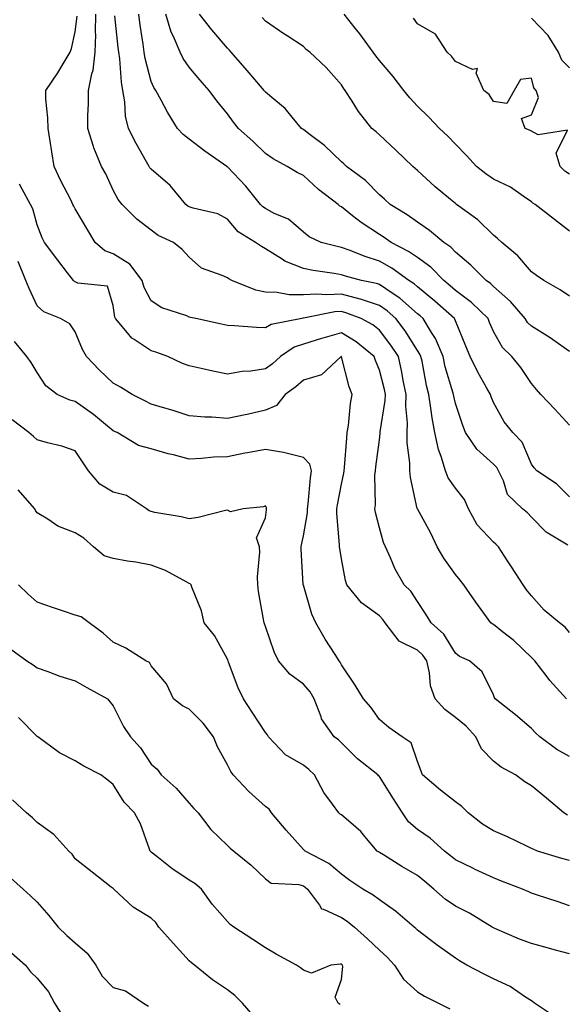
# Model space of a CAD drawing. Units: inches. Extents: x 942083 to 944723, y 7342778 to 7345418.
# Drawn here: x 942403 to 942547, y 7344322 to 7344580 of the extents above; entities that cross this region are included whole.
import ezdxf

# ---------------------------------------------------------------- set-up
doc = ezdxf.new("R2010")
doc.units = ezdxf.units.IN
doc.header["$MEASUREMENT"] = 0
doc.layers.add('Contour_94207342', color=7, linetype='Continuous', true_color=0xe44592)

msp = doc.modelspace()

# ---------------------------------------------------------------- linework, layer by layer
at = {"layer": 'Contour_94207342'}
for points in [[(942547.26, 7344401.92, 3316), (942542.88, 7344406.76, 3316), (942541.9, 7344408.08, 3316), (942538.93, 7344411.92, 3316), (942538.52, 7344412.38, 3316), (942538.05, 7344412.77, 3316), (942533.38, 7344417.25, 3316), (942530.41, 7344419.56, 3316), (942528.05, 7344421.44, 3316), (942527.74, 7344421.61, 3316), (942527.36, 7344421.92, 3316), (942525.53, 7344424.44, 3316), (942523.43, 7344427.31, 3316), (942520.25, 7344431.92, 3316), (942519.3, 7344433.17, 3316), (942518.05, 7344434.63, 3316), (942515.04, 7344438.91, 3316), (942513.24, 7344441.92, 3316), (942511.58, 7344445.45, 3316), (942508.05, 7344451.85, 3316), (942508.03, 7344451.9, 3316), (942508.01, 7344451.95, 3316), (942506.22, 7344460.09, 3316), (942506.03, 7344461.92, 3316), (942506.04, 7344463.94, 3316), (942505.37, 7344469.24, 3316), (942505.38, 7344471.92, 3316), (942505.46, 7344474.51, 3316), (942505, 7344478.88, 3316), (942505.08, 7344481.92, 3316), (942504.33, 7344485.65, 3316), (942503.96, 7344487.83, 3316), (942503.05, 7344491.92, 3316), (942501.08, 7344494.95, 3316), (942498.05, 7344498.87, 3316), (942496.36, 7344500.23, 3316), (942493.26, 7344501.92, 3316), (942489.5, 7344503.37, 3316), (942488.05, 7344503.75, 3316), (942486.31, 7344503.66, 3316), (942478.12, 7344501.98, 3316), (942478.05, 7344501.98, 3316), (942477.99, 7344501.98, 3316), (942477.62, 7344501.92, 3316), (942469.58, 7344500.38, 3316), (942468.05, 7344499.5, 3316), (942465.68, 7344499.54, 3316), (942459.94, 7344500.03, 3316), (942458.05, 7344500.06, 3316), (942456.54, 7344500.41, 3316), (942449.76, 7344501.92, 3316), (942448.35, 7344502.23, 3316), (942448.05, 7344502.3, 3316), (942447.39, 7344502.59, 3316), (942440.86, 7344504.73, 3316), (942438.05, 7344506.55, 3316), (942436.17, 7344510.04, 3316), (942435.64, 7344511.92, 3316), (942432.39, 7344516.26, 3316), (942428.05, 7344518.93, 3316), (942425.8, 7344519.68, 3316), (942423.26, 7344521.92, 3316), (942421.33, 7344525.2, 3316), (942418.05, 7344530.79, 3316), (942417.63, 7344531.5, 3316), (942417.44, 7344531.92, 3316), (942416.85, 7344533.13, 3316), (942414.29, 7344538.16, 3316), (942412.46, 7344541.92, 3316), (942411.84, 7344545.71, 3316), (942411.45, 7344548.52, 3316), (942410.91, 7344551.92, 3316), (942410.86, 7344554.73, 3316), (942410.34, 7344559.64, 3316), (942410.28, 7344561.92, 3316), (942413.47, 7344566.5, 3316), (942414.61, 7344568.48, 3316), (942416.68, 7344571.92, 3316), (942417.04, 7344572.93, 3316), (942418.05, 7344577.26, 3316), (942418.58, 7344581.39, 3316)], [(942548.05, 7344419.4, 3315), (942546.89, 7344420.75, 3315), (942545.41, 7344421.92, 3315), (942541.4, 7344425.27, 3315), (942538.05, 7344428.98, 3315), (942536.75, 7344430.63, 3315), (942535.84, 7344431.92, 3315), (942532.78, 7344436.65, 3315), (942531.78, 7344438.19, 3315), (942529.36, 7344441.92, 3315), (942528.72, 7344442.59, 3315), (942528.05, 7344443.16, 3315), (942523.8, 7344447.68, 3315), (942521.52, 7344451.92, 3315), (942520.44, 7344454.31, 3315), (942518.05, 7344457.29, 3315), (942516.14, 7344460.01, 3315), (942515.4, 7344461.92, 3315), (942514.29, 7344465.68, 3315), (942513.6, 7344467.47, 3315), (942512.59, 7344471.92, 3315), (942511.9, 7344475.77, 3315), (942511.59, 7344478.38, 3315), (942511.02, 7344481.92, 3315), (942510.41, 7344484.29, 3315), (942509.26, 7344490.71, 3315), (942508.99, 7344491.92, 3315), (942508.7, 7344492.58, 3315), (942508.05, 7344493.56, 3315), (942504.83, 7344498.7, 3315), (942502.4, 7344501.92, 3315), (942500.11, 7344503.98, 3315), (942498.05, 7344505.39, 3315), (942493.11, 7344506.98, 3315), (942492.96, 7344507.01, 3315), (942488.05, 7344508.32, 3315), (942484.26, 7344508.13, 3315), (942481.6, 7344508.37, 3315), (942478.05, 7344508.13, 3315), (942474.31, 7344508.18, 3315), (942471.17, 7344508.8, 3315), (942468.05, 7344508.86, 3315), (942465.51, 7344509.38, 3315), (942459.25, 7344511.92, 3315), (942458.47, 7344512.34, 3315), (942458.05, 7344512.61, 3315), (942456.69, 7344513.27, 3315), (942451.27, 7344515.14, 3315), (942448.05, 7344518.03, 3315), (942446.2, 7344520.07, 3315), (942443.89, 7344521.92, 3315), (942439.88, 7344523.75, 3315), (942438.05, 7344525.17, 3315), (942434.21, 7344528.09, 3315), (942430.4, 7344531.92, 3315), (942429.31, 7344533.18, 3315), (942428.05, 7344535.68, 3315), (942426.08, 7344539.95, 3315), (942424.95, 7344541.92, 3315), (942422.91, 7344546.78, 3315), (942422.84, 7344547.13, 3315), (942421.34, 7344551.92, 3315), (942421.35, 7344555.22, 3315), (942421.54, 7344558.44, 3315), (942421.54, 7344561.92, 3315), (942422.38, 7344566.25, 3315), (942422.74, 7344567.23, 3315), (942423.32, 7344571.92, 3315), (942423.42, 7344576.54, 3315), (942423.36, 7344577.23, 3315), (942423.44, 7344581.92, 3315)], [(942547.61, 7344442.36, 3314), (942541.9, 7344445.77, 3314), (942538.05, 7344449.7, 3314), (942536.98, 7344450.85, 3314), (942535.67, 7344451.92, 3314), (942531.78, 7344455.66, 3314), (942530.68, 7344459.29, 3314), (942529.4, 7344461.92, 3314), (942528.92, 7344462.79, 3314), (942528.05, 7344463.66, 3314), (942523.71, 7344467.58, 3314), (942520.7, 7344471.92, 3314), (942519.96, 7344473.83, 3314), (942518.05, 7344479.56, 3314), (942517.62, 7344481.49, 3314), (942517.55, 7344481.92, 3314), (942517.38, 7344482.59, 3314), (942515.39, 7344489.26, 3314), (942514.8, 7344491.92, 3314), (942512.8, 7344496.67, 3314), (942511.75, 7344498.22, 3314), (942509.52, 7344501.92, 3314), (942508.74, 7344502.61, 3314), (942508.05, 7344503.18, 3314), (942503.41, 7344507.28, 3314), (942501.37, 7344508.6, 3314), (942498.05, 7344510.88, 3314), (942497.26, 7344511.13, 3314), (942493.33, 7344511.92, 3314), (942489.17, 7344513.04, 3314), (942488.05, 7344513.45, 3314), (942486.17, 7344513.79, 3314), (942480.64, 7344514.51, 3314), (942478.05, 7344515.05, 3314), (942473.15, 7344517.02, 3314), (942472.45, 7344517.52, 3314), (942468.05, 7344520.28, 3314), (942467.01, 7344520.87, 3314), (942465.42, 7344521.92, 3314), (942460.87, 7344524.74, 3314), (942458.05, 7344528.02, 3314), (942455.57, 7344529.43, 3314), (942449.03, 7344530.94, 3314), (942448.05, 7344531.3, 3314), (942447.65, 7344531.51, 3314), (942447.15, 7344531.92, 3314), (942443.04, 7344536.91, 3314), (942438.05, 7344541.18, 3314), (942437.7, 7344541.57, 3314), (942437.49, 7344541.92, 3314), (942436.81, 7344543.16, 3314), (942434.08, 7344547.95, 3314), (942432.06, 7344551.92, 3314), (942431.29, 7344555.16, 3314), (942431.11, 7344558.87, 3314), (942430.57, 7344561.92, 3314), (942430.18, 7344564.04, 3314), (942429.78, 7344570.2, 3314), (942429.51, 7344571.92, 3314), (942429.34, 7344573.21, 3314), (942428.42, 7344581.54, 3314)], [(942548.05, 7344455.06, 3313), (942544.63, 7344458.5, 3313), (942539.43, 7344461.92, 3313), (942538.76, 7344462.63, 3313), (942538.05, 7344463.66, 3313), (942535.58, 7344469.45, 3313), (942533.15, 7344471.92, 3313), (942530.91, 7344474.78, 3313), (942528.05, 7344479.87, 3313), (942527.46, 7344481.33, 3313), (942527.26, 7344481.92, 3313), (942526.31, 7344483.65, 3313), (942523.95, 7344487.82, 3313), (942521.96, 7344491.92, 3313), (942520.8, 7344494.67, 3313), (942518.05, 7344501.31, 3313), (942517.9, 7344501.77, 3313), (942517.82, 7344501.92, 3313), (942512.64, 7344506.51, 3313), (942508.05, 7344510.26, 3313), (942507.17, 7344511.04, 3313), (942505.8, 7344511.92, 3313), (942501.32, 7344515.2, 3313), (942498.05, 7344517.01, 3313), (942494.32, 7344518.19, 3313), (942490.07, 7344519.89, 3313), (942488.05, 7344520.62, 3313), (942486.96, 7344520.82, 3313), (942482.75, 7344521.92, 3313), (942479.54, 7344523.41, 3313), (942478.05, 7344524.62, 3313), (942474.15, 7344528.02, 3313), (942470.41, 7344529.56, 3313), (942468.05, 7344530.81, 3313), (942467.4, 7344531.26, 3313), (942466.81, 7344531.92, 3313), (942462.89, 7344536.76, 3313), (942458.05, 7344541.81, 3313), (942457.97, 7344541.85, 3313), (942457.89, 7344541.92, 3313), (942452.09, 7344545.96, 3313), (942448.05, 7344549.06, 3313), (942446.41, 7344550.28, 3313), (942444.92, 7344551.92, 3313), (942442.33, 7344556.2, 3313), (942440.66, 7344559.31, 3313), (942439.21, 7344561.92, 3313), (942438.75, 7344562.63, 3313), (942438.05, 7344564.28, 3313), (942436.46, 7344570.32, 3313), (942436.21, 7344571.92, 3313), (942435.93, 7344574.04, 3313), (942435.16, 7344579.03, 3313), (942434.79, 7344581.92, 3313)], [(942548.05, 7344473.92, 3312), (942544.2, 7344478.08, 3312), (942540.51, 7344481.92, 3312), (942539.4, 7344483.27, 3312), (942538.05, 7344484.86, 3312), (942535.22, 7344489.09, 3312), (942532.86, 7344491.92, 3312), (942530.46, 7344494.33, 3312), (942528.05, 7344498.54, 3312), (942527.04, 7344500.91, 3312), (942526.62, 7344501.92, 3312), (942522.3, 7344506.17, 3312), (942518.05, 7344509.33, 3312), (942516.67, 7344510.54, 3312), (942514.97, 7344511.92, 3312), (942511.57, 7344515.43, 3312), (942508.05, 7344517.96, 3312), (942505.72, 7344519.59, 3312), (942501.11, 7344521.92, 3312), (942499.34, 7344523.2, 3312), (942498.05, 7344524.01, 3312), (942493.26, 7344527.14, 3312), (942491.01, 7344528.96, 3312), (942488.05, 7344531.29, 3312), (942487.64, 7344531.51, 3312), (942487.16, 7344531.92, 3312), (942482.01, 7344535.88, 3312), (942478.05, 7344539.5, 3312), (942476.44, 7344540.31, 3312), (942473.81, 7344541.92, 3312), (942470.08, 7344543.95, 3312), (942468.05, 7344545.32, 3312), (942464.72, 7344548.59, 3312), (942460.97, 7344551.92, 3312), (942459.68, 7344553.56, 3312), (942458.05, 7344555.73, 3312), (942455.27, 7344559.14, 3312), (942453.3, 7344561.92, 3312), (942450.83, 7344564.7, 3312), (942448.05, 7344568.01, 3312), (942446.46, 7344570.32, 3312), (942445.67, 7344571.92, 3312), (942443.88, 7344576.09, 3312), (942443.31, 7344577.18, 3312), (942441.83, 7344581.92, 3312)], [(942548.05, 7344493.26, 3311), (942543.55, 7344496.43, 3311), (942542.97, 7344496.84, 3311), (942538.05, 7344499.89, 3311), (942537.03, 7344500.9, 3311), (942536.38, 7344501.92, 3311), (942532.56, 7344506.43, 3311), (942528.05, 7344510.31, 3311), (942527.24, 7344511.1, 3311), (942526.1, 7344511.92, 3311), (942522.12, 7344515.99, 3311), (942518.05, 7344519.4, 3311), (942516.81, 7344520.68, 3311), (942514.96, 7344521.92, 3311), (942511.22, 7344525.1, 3311), (942508.05, 7344527.26, 3311), (942505.33, 7344529.19, 3311), (942500.84, 7344531.92, 3311), (942499.4, 7344533.27, 3311), (942498.05, 7344534.48, 3311), (942494.36, 7344538.23, 3311), (942489.43, 7344541.92, 3311), (942488.69, 7344542.57, 3311), (942488.05, 7344543.1, 3311), (942483.59, 7344547.46, 3311), (942479.48, 7344550.49, 3311), (942478.05, 7344551.59, 3311), (942477.84, 7344551.71, 3311), (942477.53, 7344551.92, 3311), (942475.07, 7344554.89, 3311), (942473.28, 7344557.15, 3311), (942470.81, 7344559.15, 3311), (942468.05, 7344561.48, 3311), (942467.85, 7344561.72, 3311), (942467.71, 7344561.92, 3311), (942465.8, 7344564.17, 3311), (942463.28, 7344567.15, 3311), (942459.04, 7344571.92, 3311), (942458.6, 7344572.47, 3311), (942458.05, 7344573.03, 3311), (942454, 7344577.87, 3311), (942450.69, 7344581.92, 3311)], [(942548.05, 7344507.79, 3310), (942545.59, 7344509.46, 3310), (942541.31, 7344511.92, 3310), (942539.37, 7344513.24, 3310), (942538.05, 7344514.24, 3310), (942534.5, 7344518.37, 3310), (942530.27, 7344521.92, 3310), (942529.11, 7344522.98, 3310), (942528.05, 7344523.88, 3310), (942523.96, 7344527.83, 3310), (942518.35, 7344531.92, 3310), (942518.17, 7344532.04, 3310), (942518.05, 7344532.13, 3310), (942516.72, 7344533.25, 3310), (942512.71, 7344536.58, 3310), (942508.05, 7344540.81, 3310), (942507.47, 7344541.35, 3310), (942506.84, 7344541.92, 3310), (942502.34, 7344546.21, 3310), (942498.05, 7344550.24, 3310), (942497.16, 7344551.03, 3310), (942496.07, 7344551.92, 3310), (942492.53, 7344556.4, 3310), (942490.92, 7344559.05, 3310), (942489.08, 7344561.92, 3310), (942488.63, 7344562.49, 3310), (942488.05, 7344563.37, 3310), (942484.02, 7344567.89, 3310), (942479.73, 7344571.92, 3310), (942478.82, 7344572.69, 3310), (942478.05, 7344573.43, 3310), (942473.75, 7344576.22, 3310), (942472.89, 7344576.76, 3310), (942468.05, 7344580.07, 3310), (942467.24, 7344581.1, 3310)], [(942548.05, 7344524.85, 3309), (942544.1, 7344527.97, 3309), (942539, 7344531.92, 3309), (942538.42, 7344532.29, 3309), (942538.05, 7344532.64, 3309), (942535.91, 7344534.06, 3309), (942532.58, 7344536.46, 3309), (942528.05, 7344538.58, 3309), (942526.08, 7344539.95, 3309), (942523.62, 7344541.92, 3309), (942520.92, 7344544.79, 3309), (942518.05, 7344547.76, 3309), (942516.01, 7344549.87, 3309), (942513.9, 7344551.92, 3309), (942511.02, 7344554.88, 3309), (942508.05, 7344557.75, 3309), (942506.06, 7344559.92, 3309), (942504.51, 7344561.92, 3309), (942501.68, 7344565.55, 3309), (942498.05, 7344569.75, 3309), (942497.08, 7344570.95, 3309), (942496.43, 7344571.92, 3309), (942492.9, 7344576.78, 3309), (942491.68, 7344578.29, 3309), (942488.77, 7344581.92, 3309)], [(942548.05, 7344539.87, 3308), (942546.84, 7344540.7, 3308), (942545.59, 7344541.92, 3308), (942544.59, 7344545.38, 3308), (942547.55, 7344551.43, 3308), (942539.79, 7344550.18, 3308), (942538.05, 7344551.2, 3308), (942537.55, 7344551.43, 3308), (942536.4, 7344551.92, 3308), (942535.45, 7344554.52, 3308), (942538.05, 7344555.51, 3308), (942539.91, 7344560.07, 3308), (942539.28, 7344561.92, 3308), (942538.67, 7344562.54, 3308), (942538.05, 7344565.14, 3308), (942535.19, 7344564.78, 3308), (942533.48, 7344561.92, 3308), (942531.54, 7344558.43, 3308), (942528.05, 7344558.96, 3308), (942526.93, 7344560.8, 3308), (942525.51, 7344561.92, 3308), (942523.53, 7344566.44, 3308), (942523.82, 7344567.69, 3308), (942522.54, 7344567.43, 3308), (942518.05, 7344569.5, 3308), (942517.05, 7344570.92, 3308), (942515.92, 7344571.92, 3308), (942512.84, 7344576.71, 3308), (942508.05, 7344579.4, 3308), (942507.02, 7344580.89, 3308)], [(942548.05, 7344567.85, 3307), (942546.03, 7344569.89, 3307), (942545.12, 7344571.92, 3307), (942542.42, 7344576.3, 3307), (942538.05, 7344580.9, 3307)], [(942548.05, 7344386.73, 3317), (942544.73, 7344388.6, 3317), (942540.23, 7344391.92, 3317), (942539.15, 7344393.02, 3317), (942538.05, 7344394.12, 3317), (942533.82, 7344397.69, 3317), (942528.52, 7344401.92, 3317), (942528.32, 7344402.19, 3317), (942528.05, 7344402.97, 3317), (942525.12, 7344408.99, 3317), (942521.75, 7344411.92, 3317), (942519.16, 7344413.03, 3317), (942518.05, 7344413.92, 3317), (942515.04, 7344418.92, 3317), (942511.66, 7344421.92, 3317), (942510.29, 7344424.16, 3317), (942508.05, 7344427.48, 3317), (942506.33, 7344430.21, 3317), (942504.53, 7344431.92, 3317), (942502.16, 7344436.03, 3317), (942500.97, 7344439, 3317), (942499.62, 7344441.92, 3317), (942499.15, 7344443.02, 3317), (942498.05, 7344446.92, 3317), (942497.03, 7344450.91, 3317), (942496.86, 7344451.92, 3317), (942496.99, 7344452.98, 3317), (942496.88, 7344460.74, 3317), (942496.99, 7344461.92, 3317), (942497.08, 7344462.89, 3317), (942498.05, 7344470, 3317), (942498.26, 7344471.7, 3317), (942498.26, 7344471.92, 3317), (942498.27, 7344472.14, 3317), (942499.6, 7344480.37, 3317), (942499.64, 7344481.92, 3317), (942499.38, 7344483.24, 3317), (942498.05, 7344488.38, 3317), (942497, 7344490.87, 3317), (942496.67, 7344491.92, 3317), (942491.96, 7344495.83, 3317), (942488.05, 7344498.18, 3317), (942483.18, 7344496.8, 3317), (942482.8, 7344496.67, 3317), (942478.05, 7344495.2, 3317), (942475.62, 7344494.35, 3317), (942472.01, 7344491.92, 3317), (942469.92, 7344490.05, 3317), (942468.05, 7344488.68, 3317), (942464.25, 7344488.12, 3317), (942461.96, 7344488.01, 3317), (942458.05, 7344487.29, 3317), (942454.19, 7344488.07, 3317), (942451.17, 7344488.8, 3317), (942448.05, 7344489.46, 3317), (942446.27, 7344490.14, 3317), (942442.38, 7344491.92, 3317), (942439.23, 7344493.1, 3317), (942438.05, 7344493.46, 3317), (942433.54, 7344496.44, 3317), (942432.91, 7344496.78, 3317), (942431.82, 7344498.15, 3317), (942428.62, 7344501.92, 3317), (942428.45, 7344502.32, 3317), (942428.05, 7344505.31, 3317), (942426.55, 7344510.42, 3317), (942418.74, 7344511.22, 3317), (942418.05, 7344511.56, 3317), (942417.82, 7344511.69, 3317), (942417.57, 7344511.92, 3317), (942416, 7344513.97, 3317), (942413.43, 7344517.3, 3317), (942409.98, 7344521.92, 3317), (942409.3, 7344523.17, 3317), (942408.05, 7344526.52, 3317), (942406.88, 7344530.75, 3317), (942406.26, 7344531.92, 3317), (942404.05, 7344535.92, 3317), (942403.37, 7344537.24, 3317)], [(942547.5, 7344371.37, 3318), (942546.56, 7344371.92, 3318), (942541.98, 7344375.85, 3318), (942538.05, 7344379.08, 3318), (942536.27, 7344380.14, 3318), (942533.84, 7344381.92, 3318), (942530.1, 7344383.97, 3318), (942528.05, 7344385.56, 3318), (942524.89, 7344388.76, 3318), (942523.45, 7344391.92, 3318), (942520.84, 7344394.71, 3318), (942518.05, 7344397.01, 3318), (942515.23, 7344399.09, 3318), (942512.71, 7344401.92, 3318), (942511.47, 7344405.34, 3318), (942511.24, 7344408.73, 3318), (942510.49, 7344411.92, 3318), (942509.51, 7344413.38, 3318), (942508.05, 7344414.7, 3318), (942503.22, 7344417.09, 3318), (942499.59, 7344421.92, 3318), (942498.97, 7344422.83, 3318), (942498.05, 7344423.71, 3318), (942493.32, 7344427.19, 3318), (942489.46, 7344431.92, 3318), (942489.14, 7344433.02, 3318), (942488.05, 7344438.71, 3318), (942487.61, 7344441.48, 3318), (942487.56, 7344441.92, 3318), (942487.58, 7344442.38, 3318), (942486.81, 7344450.68, 3318), (942486.86, 7344451.92, 3318), (942487, 7344452.97, 3318), (942488.05, 7344458.34, 3318), (942488.7, 7344461.27, 3318), (942488.76, 7344461.92, 3318), (942488.85, 7344462.72, 3318), (942489.46, 7344470.51, 3318), (942489.61, 7344471.92, 3318), (942489.91, 7344473.78, 3318), (942490.43, 7344479.54, 3318), (942490.86, 7344481.92, 3318), (942490.11, 7344483.98, 3318), (942488.11, 7344491.86, 3318), (942488.09, 7344491.92, 3318), (942488.07, 7344491.94, 3318), (942488.05, 7344491.95, 3318), (942488.03, 7344491.94, 3318), (942487.96, 7344491.92, 3318), (942482.86, 7344487.1, 3318), (942478.05, 7344485.69, 3318), (942476.04, 7344483.93, 3318), (942473.25, 7344481.92, 3318), (942470.94, 7344479.03, 3318), (942468.05, 7344477.82, 3318), (942463.26, 7344476.71, 3318), (942462.77, 7344476.64, 3318), (942458.05, 7344475.68, 3318), (942454, 7344475.97, 3318), (942452.11, 7344475.98, 3318), (942448.05, 7344476.33, 3318), (942443.82, 7344477.7, 3318), (942441.65, 7344478.32, 3318), (942438.05, 7344479.42, 3318), (942436.36, 7344480.24, 3318), (942433.03, 7344481.92, 3318), (942429.97, 7344483.84, 3318), (942428.05, 7344484.93, 3318), (942424.44, 7344488.31, 3318), (942420.98, 7344491.92, 3318), (942419.92, 7344493.8, 3318), (942418.05, 7344498.4, 3318), (942416.64, 7344500.51, 3318), (942414.16, 7344501.92, 3318), (942409.78, 7344503.65, 3318), (942408.05, 7344505.3, 3318), (942405.92, 7344509.8, 3318), (942405.01, 7344511.92, 3318), (942403.01, 7344516.88, 3318)], [(942548.05, 7344359.42, 3319), (942546.08, 7344359.95, 3319), (942539.68, 7344361.92, 3319), (942538.49, 7344362.36, 3319), (942538.05, 7344362.59, 3319), (942536.79, 7344363.17, 3319), (942531.78, 7344365.65, 3319), (942528.05, 7344367.19, 3319), (942525.15, 7344369.02, 3319), (942521.41, 7344371.92, 3319), (942519.74, 7344373.61, 3319), (942518.05, 7344374.83, 3319), (942514.08, 7344377.95, 3319), (942509.43, 7344381.92, 3319), (942509.08, 7344382.95, 3319), (942508.05, 7344385.41, 3319), (942506.45, 7344390.32, 3319), (942504.07, 7344391.92, 3319), (942500.51, 7344394.38, 3319), (942498.05, 7344396.48, 3319), (942495.84, 7344399.71, 3319), (942493.91, 7344401.92, 3319), (942491.66, 7344405.53, 3319), (942488.05, 7344410.89, 3319), (942487.72, 7344411.59, 3319), (942487.43, 7344411.92, 3319), (942486.39, 7344413.58, 3319), (942483.75, 7344417.63, 3319), (942481.33, 7344421.92, 3319), (942480.28, 7344424.15, 3319), (942478.05, 7344431.78, 3319), (942478.02, 7344431.89, 3319), (942478.01, 7344431.92, 3319), (942478.01, 7344431.96, 3319), (942477.44, 7344441.31, 3319), (942477.44, 7344441.92, 3319), (942477.53, 7344442.44, 3319), (942478.05, 7344444.78, 3319), (942479.13, 7344450.84, 3319), (942479.17, 7344451.92, 3319), (942479.34, 7344453.21, 3319), (942479.92, 7344460.05, 3319), (942480.21, 7344461.92, 3319), (942479.75, 7344463.61, 3319), (942478.05, 7344465.37, 3319), (942473.49, 7344466.48, 3319), (942472.86, 7344466.74, 3319), (942468.05, 7344467.48, 3319), (942463.31, 7344466.65, 3319), (942462.61, 7344466.48, 3319), (942458.05, 7344465.59, 3319), (942454.54, 7344465.43, 3319), (942451.22, 7344465.1, 3319), (942448.05, 7344464.94, 3319), (942443.91, 7344466.06, 3319), (942442.52, 7344466.39, 3319), (942438.05, 7344467.7, 3319), (942434.68, 7344468.55, 3319), (942429.05, 7344471.92, 3319), (942428.37, 7344472.24, 3319), (942428.05, 7344472.4, 3319), (942425.48, 7344474.49, 3319), (942422.82, 7344476.69, 3319), (942418.05, 7344480.1, 3319), (942416.59, 7344480.47, 3319), (942413.31, 7344481.92, 3319), (942410.32, 7344484.19, 3319), (942408.05, 7344487.71, 3319), (942406.48, 7344490.34, 3319), (942405.34, 7344491.92, 3319), (942402.04, 7344495.92, 3319)], [(942548.05, 7344347.52, 3320), (942544.78, 7344348.65, 3320), (942539.67, 7344350.3, 3320), (942538.05, 7344350.84, 3320), (942537.32, 7344351.19, 3320), (942535.69, 7344351.92, 3320), (942530.13, 7344354, 3320), (942528.05, 7344354.83, 3320), (942523.2, 7344357.07, 3320), (942522.6, 7344357.37, 3320), (942518.05, 7344359.59, 3320), (942516.78, 7344360.65, 3320), (942515.17, 7344361.92, 3320), (942511.41, 7344365.28, 3320), (942508.05, 7344367.56, 3320), (942505.72, 7344369.59, 3320), (942504.13, 7344371.92, 3320), (942501.77, 7344375.65, 3320), (942498.05, 7344381.54, 3320), (942497.84, 7344381.71, 3320), (942497.65, 7344381.92, 3320), (942492.28, 7344386.14, 3320), (942488.05, 7344390.36, 3320), (942487.25, 7344391.12, 3320), (942486.17, 7344391.92, 3320), (942482.84, 7344396.71, 3320), (942482.73, 7344397.24, 3320), (942480.9, 7344401.92, 3320), (942479.87, 7344403.74, 3320), (942478.05, 7344405.83, 3320), (942474.51, 7344408.38, 3320), (942471.54, 7344411.92, 3320), (942470.41, 7344414.28, 3320), (942468.05, 7344420.96, 3320), (942467.82, 7344421.68, 3320), (942467.72, 7344421.92, 3320), (942467.67, 7344422.31, 3320), (942466.29, 7344430.17, 3320), (942466.1, 7344431.92, 3320), (942466, 7344433.97, 3320), (942466.62, 7344440.49, 3320), (942466.53, 7344441.92, 3320), (942465.75, 7344444.22, 3320), (942468.05, 7344449.52, 3320), (942468.31, 7344451.66, 3320), (942468.36, 7344451.92, 3320), (942468.32, 7344452.19, 3320), (942468.05, 7344452.64, 3320), (942467.54, 7344452.43, 3320), (942462.19, 7344451.92, 3320), (942458.85, 7344451.12, 3320), (942458.05, 7344451.53, 3320), (942457.59, 7344451.46, 3320), (942450.37, 7344449.6, 3320), (942448.05, 7344449.3, 3320), (942445.93, 7344449.8, 3320), (942439.02, 7344450.95, 3320), (942438.05, 7344451.16, 3320), (942437.49, 7344451.36, 3320), (942436.76, 7344451.92, 3320), (942431.5, 7344455.37, 3320), (942428.05, 7344456.3, 3320), (942424.52, 7344458.4, 3320), (942421.55, 7344461.92, 3320), (942420.14, 7344464.01, 3320), (942418.05, 7344467.15, 3320), (942414.53, 7344468.4, 3320), (942410.75, 7344469.22, 3320), (942408.05, 7344470.01, 3320), (942407.02, 7344470.89, 3320), (942405.82, 7344471.92, 3320), (942401.45, 7344475.32, 3320)], [(942548.05, 7344334.84, 3321), (942544.01, 7344335.96, 3321), (942542.5, 7344336.37, 3321), (942538.05, 7344337.63, 3321), (942534.86, 7344338.73, 3321), (942528.43, 7344341.54, 3321), (942528.05, 7344341.69, 3321), (942527.9, 7344341.78, 3321), (942527.71, 7344341.92, 3321), (942521.72, 7344345.59, 3321), (942518.05, 7344347.43, 3321), (942515.36, 7344349.23, 3321), (942512.39, 7344351.92, 3321), (942510.02, 7344353.89, 3321), (942508.05, 7344355.46, 3321), (942503.99, 7344357.86, 3321), (942499.09, 7344360.87, 3321), (942498.05, 7344361.51, 3321), (942497.81, 7344361.68, 3321), (942497.48, 7344361.92, 3321), (942494.21, 7344365.76, 3321), (942493.16, 7344367.03, 3321), (942491.82, 7344368.15, 3321), (942488.05, 7344371.39, 3321), (942487.76, 7344371.63, 3321), (942487.4, 7344371.92, 3321), (942485.72, 7344374.25, 3321), (942483.4, 7344377.27, 3321), (942481.01, 7344381.92, 3321), (942479.5, 7344383.36, 3321), (942478.05, 7344384.47, 3321), (942473.38, 7344387.25, 3321), (942468.86, 7344391.92, 3321), (942468.6, 7344392.47, 3321), (942468.05, 7344393.07, 3321), (942464.59, 7344398.46, 3321), (942462.31, 7344401.92, 3321), (942460.92, 7344404.79, 3321), (942458.39, 7344411.58, 3321), (942458.25, 7344411.92, 3321), (942458.2, 7344412.06, 3321), (942458.05, 7344412.37, 3321), (942454.67, 7344418.55, 3321), (942451.95, 7344421.92, 3321), (942451.24, 7344425.11, 3321), (942448.71, 7344431.25, 3321), (942448.52, 7344431.92, 3321), (942448.3, 7344432.17, 3321), (942448.05, 7344432.26, 3321), (942447.4, 7344432.57, 3321), (942441.76, 7344435.64, 3321), (942438.05, 7344437.05, 3321), (942433.97, 7344437.83, 3321), (942431.79, 7344438.17, 3321), (942428.05, 7344438.85, 3321), (942425.69, 7344439.56, 3321), (942422.86, 7344441.92, 3321), (942420.32, 7344444.19, 3321), (942418.05, 7344445.61, 3321), (942413.46, 7344447.34, 3321), (942410.79, 7344449.17, 3321), (942408.05, 7344450.82, 3321), (942407.6, 7344451.48, 3321), (942407.37, 7344451.92, 3321), (942403, 7344456.87, 3321)], [(942544.38, 7344318.24, 3322), (942538.84, 7344321.92, 3322), (942538.41, 7344322.29, 3322), (942538.05, 7344322.5, 3322), (942536.47, 7344323.5, 3322), (942532.43, 7344326.3, 3322), (942528.05, 7344328.29, 3322), (942525.63, 7344329.5, 3322), (942521.05, 7344331.92, 3322), (942519.13, 7344333.01, 3322), (942518.05, 7344333.75, 3322), (942513.28, 7344337.15, 3322), (942511.37, 7344338.59, 3322), (942508.05, 7344341.09, 3322), (942507.65, 7344341.52, 3322), (942507.2, 7344341.92, 3322), (942502.25, 7344346.12, 3322), (942498.05, 7344349.05, 3322), (942496.43, 7344350.29, 3322), (942493.65, 7344351.92, 3322), (942490.27, 7344354.14, 3322), (942488.05, 7344355.8, 3322), (942484.78, 7344358.65, 3322), (942478.53, 7344361.92, 3322), (942478.26, 7344362.13, 3322), (942478.05, 7344362.31, 3322), (942473.51, 7344367.38, 3322), (942469.66, 7344371.92, 3322), (942469.03, 7344372.9, 3322), (942468.05, 7344373.66, 3322), (942463.68, 7344377.55, 3322), (942459.59, 7344381.92, 3322), (942458.98, 7344382.85, 3322), (942458.05, 7344384.6, 3322), (942455.44, 7344389.31, 3322), (942454.43, 7344391.92, 3322), (942451.66, 7344395.53, 3322), (942448.05, 7344399.17, 3322), (942446.24, 7344400.11, 3322), (942443.86, 7344401.92, 3322), (942442.04, 7344405.91, 3322), (942438.05, 7344410.6, 3322), (942437.57, 7344411.44, 3322), (942436.6, 7344411.92, 3322), (942431.36, 7344415.23, 3322), (942428.05, 7344416.84, 3322), (942425.35, 7344419.22, 3322), (942421.7, 7344421.92, 3322), (942419.64, 7344423.51, 3322), (942418.05, 7344423.97, 3322), (942414.95, 7344425.02, 3322), (942412.04, 7344425.91, 3322), (942408.05, 7344427.39, 3322), (942405.62, 7344429.48, 3322), (942403.13, 7344431.92, 3322)], [(942401.13, 7344415, 3323), (942405.34, 7344411.92, 3323), (942406.96, 7344410.83, 3323), (942408.05, 7344410.1, 3323), (942410.83, 7344409.14, 3323), (942414.01, 7344407.88, 3323), (942418.05, 7344406.68, 3323), (942421.08, 7344404.95, 3323), (942426.56, 7344401.92, 3323), (942427.21, 7344401.08, 3323), (942428.05, 7344400.06, 3323), (942430.76, 7344394.63, 3323), (942432.57, 7344391.92, 3323), (942435.21, 7344389.08, 3323), (942438.05, 7344384.71, 3323), (942439.58, 7344383.46, 3323), (942440.61, 7344381.92, 3323), (942444.61, 7344378.48, 3323), (942448.05, 7344374.48, 3323), (942449.26, 7344373.13, 3323), (942450.41, 7344371.92, 3323), (942453.67, 7344367.55, 3323), (942458.05, 7344363.41, 3323), (942458.8, 7344362.68, 3323), (942459.73, 7344361.92, 3323), (942464.34, 7344358.21, 3323), (942468.05, 7344354.58, 3323), (942469.6, 7344353.47, 3323), (942476.86, 7344353.11, 3323), (942478.05, 7344352.74, 3323), (942478.56, 7344352.43, 3323), (942479.13, 7344351.92, 3323), (942482.31, 7344347.66, 3323), (942482.84, 7344346.7, 3323), (942483.35, 7344346.62, 3323), (942488.05, 7344344.42, 3323), (942489.59, 7344343.46, 3323), (942491.54, 7344341.92, 3323), (942494.96, 7344338.83, 3323), (942498.05, 7344335.87, 3323), (942500.12, 7344333.99, 3323), (942502.05, 7344331.92, 3323), (942504.38, 7344328.24, 3323), (942508.05, 7344324.9, 3323), (942509.89, 7344323.75, 3323), (942513.62, 7344321.92, 3323), (942516.56, 7344320.43, 3323)], [(942487.69, 7344321.55, 3324), (942487.17, 7344321.92, 3324), (942486.44, 7344323.53, 3324), (942488.05, 7344328.17, 3324), (942488.39, 7344331.58, 3324), (942488.33, 7344331.92, 3324), (942488.19, 7344332.06, 3324), (942488.05, 7344332.19, 3324), (942487.78, 7344332.19, 3324), (942485.3, 7344331.92, 3324), (942480.19, 7344329.78, 3324), (942478.05, 7344330.6, 3324), (942477.3, 7344331.17, 3324), (942476.27, 7344331.92, 3324), (942470.89, 7344334.76, 3324), (942468.05, 7344336.44, 3324), (942464.75, 7344338.62, 3324), (942459.74, 7344341.92, 3324), (942458.77, 7344342.64, 3324), (942458.05, 7344343.39, 3324), (942454.09, 7344347.96, 3324), (942451.28, 7344351.92, 3324), (942449.51, 7344353.38, 3324), (942448.05, 7344354.27, 3324), (942443.46, 7344357.33, 3324), (942439.48, 7344360.49, 3324), (942438.05, 7344361.6, 3324), (942437.88, 7344361.75, 3324), (942437.76, 7344361.92, 3324), (942437.54, 7344362.42, 3324), (942435.17, 7344369.04, 3324), (942433.63, 7344371.92, 3324), (942430.91, 7344374.78, 3324), (942428.05, 7344379.4, 3324), (942426.63, 7344380.51, 3324), (942424.76, 7344381.92, 3324), (942420.34, 7344384.21, 3324), (942418.05, 7344385.59, 3324), (942413.91, 7344387.77, 3324), (942408.19, 7344391.92, 3324), (942408.12, 7344391.99, 3324), (942408.05, 7344392.02, 3324), (942403.15, 7344397.01, 3324)], [(942464.82, 7344318.69, 3325), (942462, 7344321.92, 3325), (942460.03, 7344323.9, 3325), (942458.05, 7344325.43, 3325), (942454.17, 7344328.05, 3325), (942449.44, 7344331.92, 3325), (942448.66, 7344332.53, 3325), (942448.05, 7344333, 3325), (942443.83, 7344337.7, 3325), (942440.01, 7344341.92, 3325), (942439.21, 7344343.08, 3325), (942438.05, 7344344.28, 3325), (942433.27, 7344347.14, 3325), (942428.15, 7344351.92, 3325), (942428.1, 7344351.96, 3325), (942428.05, 7344352.04, 3325), (942427.51, 7344352.45, 3325), (942422.49, 7344356.37, 3325), (942418.05, 7344359.87, 3325), (942417.22, 7344361.09, 3325), (942416.35, 7344361.92, 3325), (942412.37, 7344366.23, 3325), (942408.05, 7344369.42, 3325), (942406.77, 7344370.64, 3325), (942405.23, 7344371.92, 3325), (942401.51, 7344375.37, 3325)], [(942400.99, 7344354.86, 3326), (942404.33, 7344351.92, 3326), (942406.23, 7344350.1, 3326), (942408.05, 7344348.49, 3326), (942411.05, 7344344.92, 3326), (942413.56, 7344341.92, 3326), (942415.8, 7344339.68, 3326), (942418.05, 7344337.81, 3326), (942421.19, 7344335.06, 3326), (942423.45, 7344331.92, 3326), (942425.14, 7344329.01, 3326), (942428.05, 7344326.02, 3326), (942431.27, 7344325.15, 3326), (942436.02, 7344321.92, 3326), (942437.28, 7344321.15, 3326)], [(942401.3, 7344335.17, 3327), (942404.92, 7344331.92, 3327), (942406.3, 7344330.17, 3327), (942408.05, 7344328.47, 3327), (942411, 7344324.87, 3327), (942412.59, 7344321.92, 3327), (942414.71, 7344318.58, 3327)]]:
    msp.add_polyline3d(points, dxfattribs=at)

doc.saveas('drawing.dxf')
